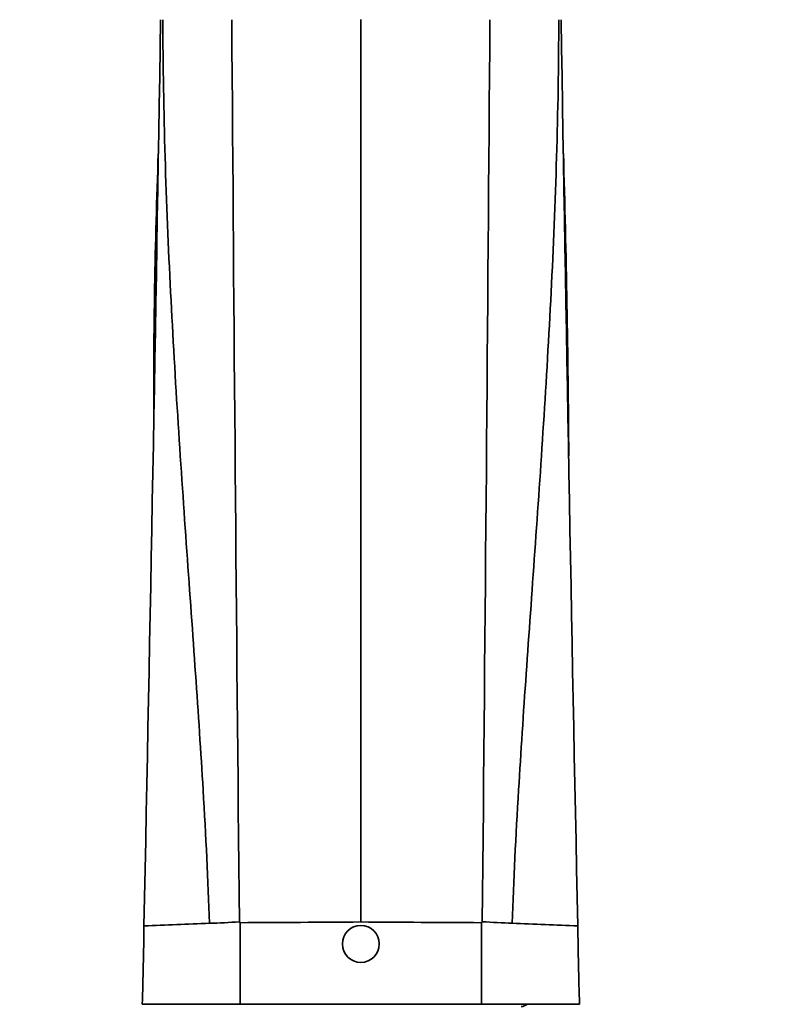
# Model space of a CAD drawing. Units: millimetres. Extents: x 0 to 1478, y 0 to 1758.
# Drawn here: x 717 to 826, y 1461 to 1600 of the extents above; entities that cross this region are included whole.
import ezdxf
from ezdxf import colors
from ezdxf.entities.mleader import LeaderData, LeaderLine
from ezdxf.math import Vec2, Vec3

# ---------------------------------------------------------------- set-up
doc = ezdxf.new("R2010")
doc.units = ezdxf.units.MM
doc.layers.add('DV2_Défaut', color=7, linetype='Continuous')
doc.layers.add('Défaut', color=7, linetype='Continuous')

# ---------------------------------------------------------------- blocks, each defined once
blk = doc.blocks.new('_DOT')
at = {"color": 0}
blk.add_line((0, 0), (-1, 0), dxfattribs=at)
at = {"color": 0, "const_width": 0.333}
blk.add_lwpolyline([(-0.1665, 0, 1), (0.1665, 0, 1)], format="xyb", close=True, dxfattribs=at)
blk = doc.blocks.new('SE1')
at = {"layer": 'DV2_Défaut', "color": 7, "linetype": 'Continuous', "lineweight": 35}
for p, q in [((747.88, 1472.85), (747.99, 1472.72)), ((747.99, 1461.23), (747.99, 1472.72)), ((781.99, 1472.72), (782.11, 1472.85)), ((781.99, 1461.23), (781.99, 1472.72)), ((747.99, 1461.23), (734.19, 1461.23)), ((781.99, 1461.23), (747.99, 1461.23)), ((795.79, 1461.23), (781.99, 1461.23))]:
    blk.add_line(p, q, dxfattribs=at)
blk.add_circle((764.99, 1469.73), 2.6, dxfattribs=at)
for centre, radius, start, end in [((-25072.67, 2010.21), 25812.71, 358.805859, 359.089165), ((49354.04, 1946.51), 48608.47, 180.408575, 180.55832), ((-47825.51, 1946.52), 48609.92, 359.44169, 359.591423), ((26603.12, 2010.22), 25813.17, 180.910837, 181.194123), ((1629.31, 1546.95), 893.5, 177.81777, 180.23102), ((-1086.64, 1526.73), 1880.96, 0.35807, 1.65445), ((874.18, -1902.65), 3377.82, 92.21447, 92.37108), ((742.12, 1547.09), 74.46, 271.1804, 274.4347), ((787.86, 1547.03), 74.39, 265.5651, 268.8224), ((656.02, -1899.57), 3374.73, 87.6303, 87.78705), ((57.04, 1481.37), 677.46, 358.29664, 359.23074), ((1472.79, 1481.37), 677.29, 180.76886, 181.70374), ((787.57, 1462.23), 1.31, 270, 310.2388)]:
    blk.add_arc(centre, radius, start, end, dxfattribs=at)
for points, knots in [([(743.66, 1472.64), (743.47, 1478.64), (742.65, 1495.13), (740.48, 1524.55), (737.99, 1561.22), (737.13, 1586.91), (737.1, 1599.88)], [0, 0, 0, 0, 0.169707, 0.446471, 0.723236, 1, 1, 1, 1]), ([(764.99, 1599.89), (764.99, 1586.83), (764.99, 1560.96), (764.99, 1524.1), (764.99, 1494.86), (764.99, 1478.61), (764.99, 1472.83)], [0, 0, 0, 0, 0.278468, 0.556936, 0.835404, 1, 1, 1, 1]), ([(786.33, 1472.65), (786.52, 1478.64), (787.34, 1495.13), (789.51, 1524.55), (792, 1561.22), (792.86, 1586.91), (792.88, 1599.88)], [0, 0, 0, 0, 0.169658, 0.446439, 0.723219, 1, 1, 1, 1])]:
    blk.add_open_spline(points, degree=3, knots=knots, dxfattribs=at)
for points in [[(747.99, 1472.72), (753.66, 1472.77), (759.33, 1472.77), (764.99, 1472.83)], [(764.99, 1472.83), (770.66, 1472.77), (776.33, 1472.77), (781.99, 1472.72)]]:
    blk.add_open_spline(points, degree=3, dxfattribs=at)

msp = doc.modelspace()

# ---------------------------------------------------------------- block references
at = {"layer": 'Défaut'}
msp.add_blockref('SE1', (0, 0), dxfattribs=at)

# ---------------------------------------------------------------- leaders
at = {"layer": 'Défaut', "color": 7, "linetype": 'Continuous', "lineweight": 18}
ml = msp.add_multileader_mtext('Standard', dxfattribs=at)
ml.set_content('{\\pxsm0.9;\\fSolid Edge ISO|b1||i0||c0|p34;\\W1.;21/11/2018\\P}', color=256)
ml.set_leader_properties()
ml.set_arrow_properties(name='DOT')
ml.build(insert=Vec2(0, 0))
ml.multileader.update_dxf_attribs({"leader_type": 0, "dogleg_length": 0, "arrow_head_size": 12})
ctx = ml.context
ctx.base_point, ctx.char_height, ctx.arrow_head_size, ctx.landing_gap_size = Vec3(1390.41, 1750.71), 12, 12, 4.2
notes = []
notes.append((ctx, [(0, (0, 0, 0), (0, 0), (1, 0), 1, [])]))
ctx.mtext.insert = Vec3(1392.41, 1756.83)
for ctx, leaders in notes:
    for number, flags, end, landing, length, lines in leaders:
        leader = LeaderData()
        leader.index, (leader.has_last_leader_line, leader.has_dogleg_vector, leader.attachment_direction) = number, flags
        leader.last_leader_point, leader.dogleg_vector, leader.dogleg_length = Vec3(end), Vec3(landing), length
        for number, points, colour, breaks in lines:
            line = LeaderLine()
            line.index, line.vertices, line.color, line.breaks = number, Vec3.list(points), colors.encode_raw_color(colour), breaks
            leader.lines.append(line)
        ctx.leaders.append(leader)

doc.saveas('drawing.dxf')
